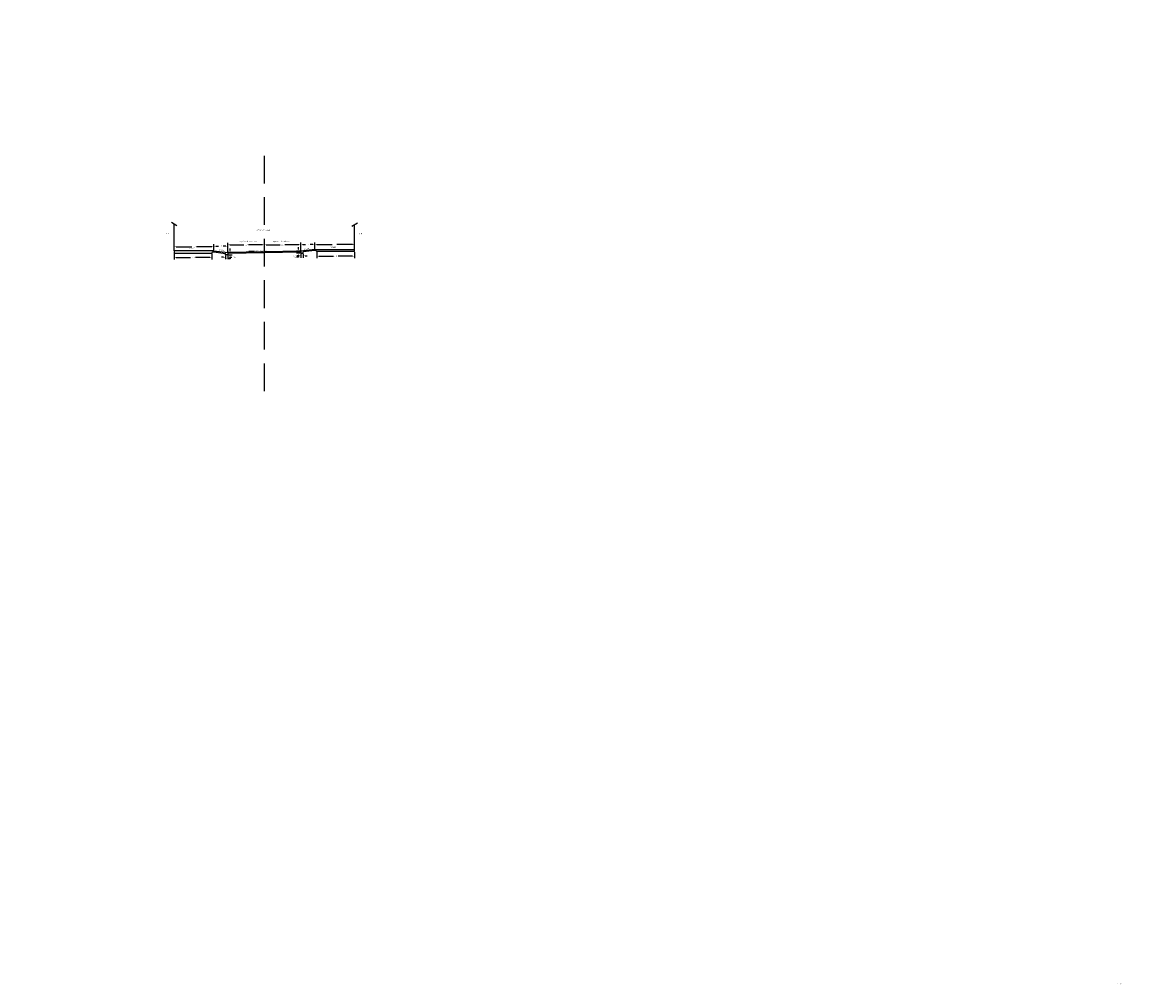
# Model space of a CAD drawing. Units: metres. Extents: x 224 to 873, y -932 to -267.
# Drawn here: x 568 to 669, y -468 to -381 of the extents above; entities that cross this region are included whole.
import ezdxf
from ezdxf.enums import TextEntityAlignment as Align

# ---------------------------------------------------------------- set-up
doc = ezdxf.new("R2010")
doc.units = ezdxf.units.M
doc.linetypes.add('DASHED2', pattern=[0.375, 0.25, -0.125])
doc.layers.add('03-Cotas', color=2, linetype='Continuous', lineweight=15)
doc.layers.add('textos', color=7, linetype='Continuous')
doc.styles.add('arial', font='arial.ttf')
doc.dimstyles.get("Standard").update_dxf_attribs({"dimtxt": 0.18, "dimasz": 0.18, "dimexe": 0.18, "dimexo": 0.0625, "dimgap": 0.09, "dimtad": 0, "dimtih": 1, "dimtoh": 1, "dimdec": 4, "dimzin": 0, "dimdsep": 46, "dimtxsty": 'Standard', "dimcen": 0.09, "dimadec": 0, "dimazin": 0, "dimtfac": 1, "dimtdec": 4, "dimtofl": 0, "dimtmove": 0, "dimatfit": 3, "dimfxl": 1, "dimtolj": 1, "dimtzin": 0, "dimarcsym": 0})

# ---------------------------------------------------------------- blocks, each defined once
blk = doc.blocks.new('*D38')
at = {"color": 0, "lineweight": -2, "transparency": 16777216}
for p, q in [((581.93, -401.51), (581.93, -402.24)), ((585.34, -401.72), (585.34, -402.24)), ((582.11, -402.06), (583.42, -402.06)), ((585.16, -402.06), (583.85, -402.06))]:
    blk.add_line(p, q, dxfattribs=at)
at = {"color": 0, "transparency": 16777216}
for points in [[(582.11, -402.03), (582.11, -402.09), (581.93, -402.06)], [(585.16, -402.03), (585.16, -402.09), (585.34, -402.06)]]:
    blk.add_solid(points, dxfattribs=at)
at = {"layer": 'DEFPOINTS', "color": 0, "transparency": 16777216}
for p in [(581.93, -401.45), (585.34, -401.65), (585.34, -402.06)]:
    blk.add_point(p, dxfattribs=at)
at = {"color": 0, "transparency": 16777216, "insert": (583.64, -402.06), "char_height": 0.085, "attachment_point": 5}
blk.add_mtext('\\A1;3.40', dxfattribs=at)
blk = doc.blocks.new('*D39')
at = {"color": 0, "lineweight": -2, "transparency": 16777216}
for p, q in [((581.93, -401.39), (581.93, -400.9)), ((585.53, -401.39), (585.53, -400.9)), ((582.11, -401.08), (583.52, -401.08)), ((585.35, -401.08), (583.94, -401.08))]:
    blk.add_line(p, q, dxfattribs=at)
at = {"color": 0, "transparency": 16777216}
for points in [[(582.11, -401.05), (582.11, -401.11), (581.93, -401.08)], [(585.35, -401.05), (585.35, -401.11), (585.53, -401.08)]]:
    blk.add_solid(points, dxfattribs=at)
at = {"layer": 'DEFPOINTS', "color": 0, "transparency": 16777216}
for p in [(581.93, -401.45), (585.53, -401.08), (585.53, -401.45)]:
    blk.add_point(p, dxfattribs=at)
at = {"color": 0, "transparency": 16777216, "insert": (583.73, -401.08), "char_height": 0.085, "attachment_point": 5}
blk.add_mtext('\\A1;3.60', dxfattribs=at)
blk = doc.blocks.new('*D40')
at = {"color": 0, "lineweight": -2, "transparency": 16777216}
for p, q in [((585.53, -401.39), (585.53, -400.85)), ((586.78, -401.54), (586.78, -400.85)), ((585.71, -401.03), (585.95, -401.03)), ((586.6, -401.03), (586.36, -401.03))]:
    blk.add_line(p, q, dxfattribs=at)
at = {"color": 0, "transparency": 16777216}
for points in [[(585.71, -401), (585.71, -401.06), (585.53, -401.03)], [(586.6, -401), (586.6, -401.06), (586.78, -401.03)]]:
    blk.add_solid(points, dxfattribs=at)
at = {"layer": 'DEFPOINTS', "color": 0, "transparency": 16777216}
for p in [(585.53, -401.45), (586.78, -401.03), (586.78, -401.6)]:
    blk.add_point(p, dxfattribs=at)
at = {"color": 0, "transparency": 16777216, "insert": (586.16, -401.03), "char_height": 0.085, "attachment_point": 5}
blk.add_mtext('\\A1;1.25', dxfattribs=at)
blk = doc.blocks.new('*D41')
at = {"color": 0, "lineweight": -2, "transparency": 16777216}
for p, q in [((586.85, -401.6), (587.16, -401.6)), ((586.85, -401.8), (587.16, -401.8)), ((586.98, -401.42), (586.98, -401.24)), ((586.98, -402.16), (586.8, -402.16)), ((586.98, -401.98), (586.98, -402.16))]:
    blk.add_line(p, q, dxfattribs=at)
at = {"color": 0, "transparency": 16777216}
for points in [[(586.95, -401.42), (587.01, -401.42), (586.98, -401.6)], [(586.95, -401.98), (587.01, -401.98), (586.98, -401.8)]]:
    blk.add_solid(points, dxfattribs=at)
at = {"layer": 'DEFPOINTS', "color": 0, "transparency": 16777216}
for p in [(586.78, -401.6), (586.78, -401.8), (586.98, -401.8)]:
    blk.add_point(p, dxfattribs=at)
at = {"color": 0, "transparency": 16777216, "insert": (586.6, -402.16), "char_height": 0.085, "attachment_point": 5}
blk.add_mtext('\\A1;0.20', dxfattribs=at)
blk = doc.blocks.new('*D42')
at = {"color": 0, "lineweight": -2, "transparency": 16777216}
for p, q in [((586.58, -401.86), (586.58, -402.21)), ((586.78, -401.86), (586.78, -402.21)), ((586.4, -402.03), (586.22, -402.03)), ((586.96, -402.03), (587.14, -402.03))]:
    blk.add_line(p, q, dxfattribs=at)
at = {"color": 0, "transparency": 16777216}
for points in [[(586.4, -402), (586.4, -402.06), (586.58, -402.03)], [(586.96, -402), (586.96, -402.06), (586.78, -402.03)]]:
    blk.add_solid(points, dxfattribs=at)
at = {"layer": 'DEFPOINTS', "color": 0, "transparency": 16777216}
for p in [(586.58, -401.8), (586.78, -401.8), (586.78, -402.03)]:
    blk.add_point(p, dxfattribs=at)
at = {"color": 0, "transparency": 16777216, "insert": (587.35, -402.03), "char_height": 0.085, "attachment_point": 5}
blk.add_mtext('\\A1;0.20', dxfattribs=at)
blk = doc.blocks.new('*D43')
at = {"color": 0, "lineweight": -2, "transparency": 16777216}
for p, q in [((586.78, -401.54), (586.78, -400.72)), ((586.96, -400.9), (588.22, -400.9)), ((589.9, -400.9), (588.64, -400.9)), ((590.08, -401.34), (590.08, -400.72))]:
    blk.add_line(p, q, dxfattribs=at)
at = {"color": 0, "transparency": 16777216}
for points in [[(586.96, -400.87), (586.96, -400.93), (586.78, -400.9)], [(589.9, -400.87), (589.9, -400.93), (590.08, -400.9)]]:
    blk.add_solid(points, dxfattribs=at)
at = {"layer": 'DEFPOINTS', "color": 0, "transparency": 16777216}
for p in [(590.08, -400.9), (586.78, -401.6), (590.08, -401.4)]:
    blk.add_point(p, dxfattribs=at)
at = {"color": 0, "transparency": 16777216, "insert": (588.43, -400.9), "char_height": 0.085, "attachment_point": 5}
blk.add_mtext('\\A1;3.30', dxfattribs=at)
blk = doc.blocks.new('*D44')
at = {"color": 0, "lineweight": -2, "transparency": 16777216}
for p, q in [((594.83, -401.58), (594.83, -402.11)), ((595.01, -401.93), (596.32, -401.93)), ((598.05, -401.93), (596.74, -401.93)), ((598.23, -401.58), (598.23, -402.11))]:
    blk.add_line(p, q, dxfattribs=at)
at = {"color": 0, "transparency": 16777216}
for points in [[(595.01, -401.9), (595.01, -401.96), (594.83, -401.93)], [(598.05, -401.9), (598.05, -401.96), (598.23, -401.93)]]:
    blk.add_solid(points, dxfattribs=at)
at = {"layer": 'DEFPOINTS', "color": 0, "transparency": 16777216}
for p in [(594.83, -401.52), (594.83, -401.93), (598.23, -401.52)]:
    blk.add_point(p, dxfattribs=at)
at = {"color": 0, "transparency": 16777216, "insert": (596.53, -401.93), "char_height": 0.085, "attachment_point": 5}
blk.add_mtext('\\A1;3.40', dxfattribs=at)
blk = doc.blocks.new('*D45')
at = {"color": 0, "lineweight": -2, "transparency": 16777216}
for p, q in [((594.63, -401.26), (594.63, -400.71)), ((594.81, -400.89), (596.22, -400.89)), ((598.05, -400.89), (596.64, -400.89)), ((598.23, -401.21), (598.23, -400.71))]:
    blk.add_line(p, q, dxfattribs=at)
at = {"color": 0, "transparency": 16777216}
for points in [[(594.81, -400.86), (594.81, -400.92), (594.63, -400.89)], [(598.05, -400.86), (598.05, -400.92), (598.23, -400.89)]]:
    blk.add_solid(points, dxfattribs=at)
at = {"layer": 'DEFPOINTS', "color": 0, "transparency": 16777216}
for p in [(594.63, -400.89), (594.63, -401.32), (598.23, -401.27)]:
    blk.add_point(p, dxfattribs=at)
at = {"color": 0, "transparency": 16777216, "insert": (596.43, -400.89), "char_height": 0.085, "attachment_point": 5}
blk.add_mtext('\\A1;3.60', dxfattribs=at)
blk = doc.blocks.new('*D46')
at = {"color": 0, "lineweight": -2, "transparency": 16777216}
for p, q in [((593.38, -401.41), (593.38, -400.71)), ((593.56, -400.89), (593.8, -400.89)), ((594.45, -400.89), (594.21, -400.89)), ((594.63, -401.26), (594.63, -400.71))]:
    blk.add_line(p, q, dxfattribs=at)
at = {"color": 0, "transparency": 16777216}
for points in [[(593.56, -400.86), (593.56, -400.92), (593.38, -400.89)], [(594.45, -400.86), (594.45, -400.92), (594.63, -400.89)]]:
    blk.add_solid(points, dxfattribs=at)
at = {"layer": 'DEFPOINTS', "color": 0, "transparency": 16777216}
for p in [(593.38, -400.89), (593.38, -401.47), (594.63, -401.32)]:
    blk.add_point(p, dxfattribs=at)
at = {"color": 0, "transparency": 16777216, "insert": (594.01, -400.89), "char_height": 0.085, "attachment_point": 5}
blk.add_mtext('\\A1;1.25', dxfattribs=at)
blk = doc.blocks.new('*D47')
at = {"color": 0, "lineweight": -2, "transparency": 16777216}
for p, q in [((593.32, -401.47), (593, -401.47)), ((593.32, -401.67), (593, -401.67)), ((593.18, -401.29), (593.18, -401.11)), ((593.18, -401.85), (593.18, -402.03)), ((593.18, -402.03), (593, -402.03))]:
    blk.add_line(p, q, dxfattribs=at)
at = {"color": 0, "transparency": 16777216}
for points in [[(593.15, -401.29), (593.21, -401.29), (593.18, -401.47)], [(593.15, -401.85), (593.21, -401.85), (593.18, -401.67)]]:
    blk.add_solid(points, dxfattribs=at)
at = {"layer": 'DEFPOINTS', "color": 0, "transparency": 16777216}
for p in [(593.18, -401.67), (593.38, -401.47), (593.38, -401.67)]:
    blk.add_point(p, dxfattribs=at)
at = {"color": 0, "transparency": 16777216, "insert": (592.8, -402.03), "char_height": 0.085, "attachment_point": 5}
blk.add_mtext('\\A1;0.20', dxfattribs=at)
blk = doc.blocks.new('*D48')
at = {"color": 0, "lineweight": -2, "transparency": 16777216}
for p, q in [((593.2, -401.9), (593.02, -401.9)), ((593.38, -401.73), (593.38, -402.08)), ((593.58, -401.73), (593.58, -402.08)), ((593.76, -401.9), (593.94, -401.9))]:
    blk.add_line(p, q, dxfattribs=at)
at = {"color": 0, "transparency": 16777216}
for points in [[(593.2, -401.87), (593.2, -401.93), (593.38, -401.9)], [(593.76, -401.87), (593.76, -401.93), (593.58, -401.9)]]:
    blk.add_solid(points, dxfattribs=at)
at = {"layer": 'DEFPOINTS', "color": 0, "transparency": 16777216}
for p in [(593.38, -401.67), (593.38, -401.9), (593.58, -401.67)]:
    blk.add_point(p, dxfattribs=at)
at = {"color": 0, "transparency": 16777216, "insert": (592.82, -401.9), "char_height": 0.085, "attachment_point": 5}
blk.add_mtext('\\A1;0.20', dxfattribs=at)
blk = doc.blocks.new('*D49')
at = {"color": 0, "lineweight": -2, "transparency": 16777216}
for p, q in [((590.08, -401.34), (590.08, -400.72)), ((590.26, -400.9), (591.52, -400.9)), ((593.2, -400.9), (591.94, -400.9)), ((593.38, -401.41), (593.38, -400.72))]:
    blk.add_line(p, q, dxfattribs=at)
at = {"color": 0, "transparency": 16777216}
for points in [[(590.26, -400.87), (590.26, -400.93), (590.08, -400.9)], [(593.2, -400.87), (593.2, -400.93), (593.38, -400.9)]]:
    blk.add_solid(points, dxfattribs=at)
at = {"layer": 'DEFPOINTS', "color": 0, "transparency": 16777216}
for p in [(590.08, -400.9), (590.08, -401.4), (593.38, -401.47)]:
    blk.add_point(p, dxfattribs=at)
at = {"color": 0, "transparency": 16777216, "insert": (591.73, -400.9), "char_height": 0.085, "attachment_point": 5}
blk.add_mtext('\\A1;3.30', dxfattribs=at)

msp = doc.modelspace()

# ---------------------------------------------------------------- linework, layer by layer
at = {"color": 8, "linetype": 'DASHED2', "ltscale": 10}
msp.add_line((590.08242, -414.11168), (590.08242, -392.59526), dxfattribs=at)
for p, q in [((582.1831, -399.20232), (581.6831, -398.90232)), ((597.98176, -399.21845), (598.48176, -398.91845)), ((581.9331, -401.45232), (581.9331, -399.05232)), ((598.23176, -401.5191), (598.23176, -399.06845)), ((585.5331, -401.45232), (581.9331, -401.45232)), ((581.9331, -401.65296), (585.33762, -401.65296)), ((585.33762, -401.65296), (585.43762, -401.55296)), ((585.43762, -401.55296), (585.52118, -401.5516)), ((585.52118, -401.5516), (586.5831, -401.67903)), ((585.5331, -401.45232), (586.7831, -401.60232)), ((586.5831, -401.80232), (586.5831, -401.67903)), ((586.7831, -401.80232), (586.5831, -401.80232)), ((590.08242, -401.53539), (586.7831, -401.60232)), ((593.38396, -401.56843), (586.7831, -401.70234)), ((586.7831, -401.60232), (586.7831, -401.80232)), ((586.7831, -401.60232), (586.7831, -401.80232)), ((593.38193, -401.46845), (590.08261, -401.53538)), ((594.63176, -401.31845), (593.38176, -401.46845)), ((593.38176, -401.46845), (593.38176, -401.66845)), ((593.38176, -401.66845), (593.58176, -401.66845)), ((594.64367, -401.41774), (593.58176, -401.53649)), ((593.58176, -401.66845), (593.58176, -401.53649)), ((594.63176, -401.31845), (598.23176, -401.31845)), ((594.72723, -401.4191), (594.64367, -401.41774)), ((594.82723, -401.5191), (594.72723, -401.4191)), ((598.23176, -401.5191), (594.82723, -401.5191))]:
    msp.add_line(p, q)
msp.add_lwpolyline([(589.14715, -401.514), (588.68738, -401.51914), (588.80676, -401.49675), (588.80449, -401.53418)])
at = {"layer": '03-Cotas', "color": 3}
msp.add_line((586.7831, -401.60232), (586.7831, -401.45232), dxfattribs=at)
for centre in [(669.62691, -467.37289), (667.47981, -468.24222)]:
    msp.add_circle(centre, 200, dxfattribs=at)
at = {"layer": 'DEFPOINTS', "color": 2}
msp.add_line((593.38176, -401.46845), (593.38176, -401.66845), dxfattribs=at)

# ---------------------------------------------------------------- texts
for s, height, p in [('L.P', 0.1084, (581.25149, -399.94224)), ('SECCION A-A', 0.15, (589.36096, -399.67015)), ('L.P', 0.1084, (598.68155, -399.95837)), ('superficie de rodadura', 0.1084001, (587.80558, -400.66074)), ('superficie de rodadura', 0.1084001, (590.85415, -400.66074)), ('vereda', 0.1084, (583.29988, -401.29057)), ('2.0 %%%', 0.1084, (589.18676, -401.52097)), ('bombeo', 0.1084, (589.71766, -401.51207)), ('vereda', 0.1084, (596.07131, -401.1567))]:
    msp.add_text(s, height=height).set_placement(p)
for rotation, p in [(350.7566192, (585.96594, -401.41242)), (9.2433808, (593.67374, -401.36402))]:
    msp.add_text('S= 12%%%', height=0.1084, rotation=rotation).set_placement(p)
at = {"layer": 'textos', "style": 'arial'}
msp.add_text('VEREDA', height=0.022, dxfattribs=at).set_placement((666.79912, -467.72693))
for s, p in [('JUNTAS TRANSVERSALES ', (667.34334, -467.65255)), ('e=3/8"@4.50 m.', (667.33163, -467.6866))]:
    msp.add_text(s, height=0.022, dxfattribs=at).set_placement(p, align=Align.CENTER)
at = {"layer": 'textos', "insert": (667.57166, -467.66709), "char_height": 0.025, "width": 0.25375, "attachment_point": 1, "style": 'arial'}
msp.add_mtext('R=2.5cm', dxfattribs=at)

# ---------------------------------------------------------------- dimensions: what is measured, and where the dimension line sits
for base, p1, p2, picture, middle in [((585.5331, -401.07664), (581.9331, -401.45232), (585.5331, -401.45232), '*D39', (583.7331, -401.07664)), ((586.7831, -401.02664), (585.5331, -401.45232), (586.7831, -401.60232), '*D40', (586.1581, -401.02664)), ((590.08242, -400.89678), (586.7831, -401.60232), (590.08242, -401.40246), '*D43', (588.43276, -400.89678)), ((585.33762, -402.05945), (581.9331, -401.45232), (585.33762, -401.65296), '*D38', (583.63536, -402.05945)), ((586.7831, -402.03371), (586.5831, -401.80232), (586.7831, -401.80232), '*D42', (587.34643, -402.03371))]:
    dim = msp.add_linear_dim(base=base, p1=p1, p2=p2, dimstyle='Standard', override={"dimtxt": 0.085, "dimdec": 2})
    dim.commit()
    dim.dimension.update_dxf_attribs({"geometry": picture, "text_midpoint": middle})
for base, p1, p2, angle, picture, middle in [((590.08242, -400.89678), (593.38176, -401.46845), (590.08242, -401.40246), 180, '*D49', (591.73209, -400.89678)), ((593.38176, -400.89277), (594.63176, -401.31845), (593.38176, -401.46845), 180, '*D46', (594.00676, -400.89277)), ((594.63176, -400.89277), (598.23176, -401.26845), (594.63176, -401.31845), 180, '*D45', (596.43176, -400.89277)), ((586.98487, -401.80232), (586.7831, -401.60232), (586.7831, -401.80232), 90, '*D41', (586.60154, -402.16232)), ((593.17999, -401.66845), (593.38176, -401.46845), (593.38176, -401.66845), 90, '*D47', (592.79665, -402.02845)), ((593.38176, -401.89984), (593.58176, -401.66845), (593.38176, -401.66845), 180, '*D48', (592.81843, -401.89984)), ((594.82723, -401.92558), (598.23176, -401.5191), (594.82723, -401.5191), 180, '*D44', (596.5295, -401.92558))]:
    dim = msp.add_linear_dim(base=base, p1=p1, p2=p2, angle=angle, dimstyle='Standard', override={"dimtxt": 0.085, "dimdec": 2})
    dim.commit()
    dim.dimension.update_dxf_attribs({"geometry": picture, "text_midpoint": middle})

doc.saveas('drawing.dxf')
